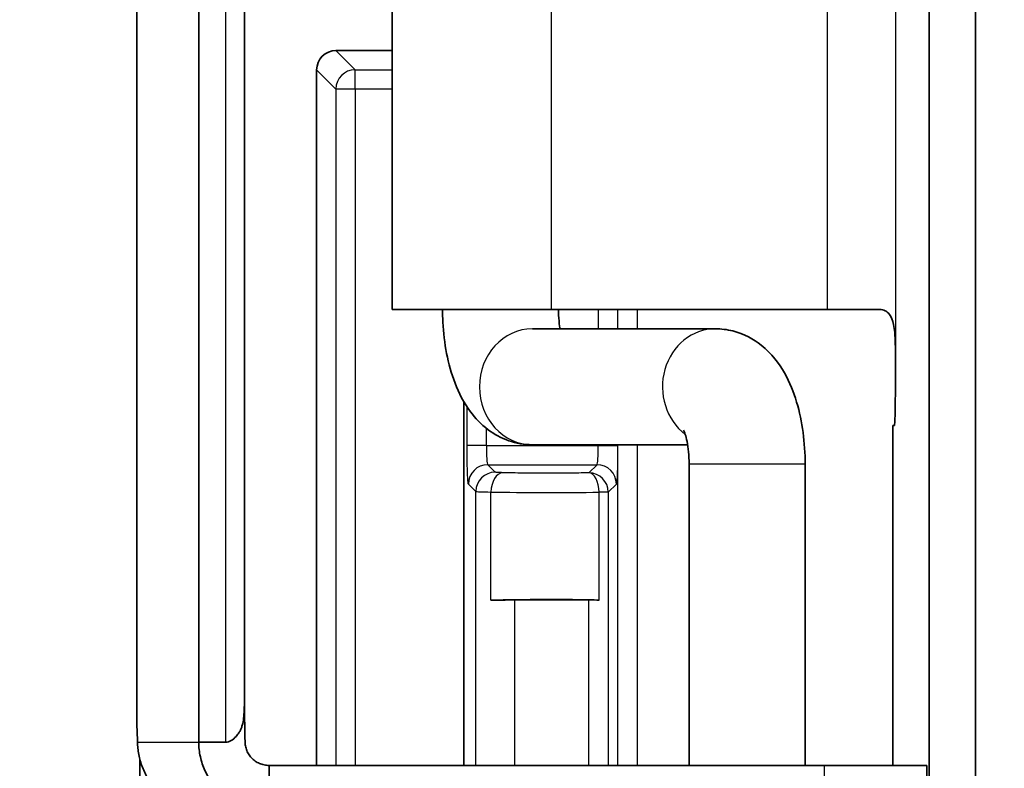
# Model space of a CAD drawing. Units: millimetres. Extents: x 72 to 3992, y 40 to 1445.
# Drawn here: x 1595 to 1621, y 766 to 786 of the extents above; entities that cross this region are included whole.
import ezdxf

# ---------------------------------------------------------------- set-up
doc = ezdxf.new("R2010")
doc.units = ezdxf.units.MM
doc.header["$LTSCALE"] = 5
doc.layers.get('Defpoints').update_dxf_attribs({"lineweight": 25})
for name, color, linetype, lineweight in [('Dimension (ISO)', 7, 'Continuous', 18), ('Visible (ISO)', 7, 'Continuous', 35), ('Visible Narrow (ISO)', 7, 'Continuous', 25)]:
    doc.layers.add(name, color=color, linetype=linetype, lineweight=lineweight)
doc.styles.add('Note Text (TK)', font='txt')
doc.dimstyles.new('Default - Method 1b (TK)', dxfattribs={"dimscale": 5, "dimtxt": 2.5, "dimasz": 2.5, "dimexe": 1, "dimexo": 1.5, "dimgap": 1, "dimtad": 1, "dimtoh": 1, "dimrnd": 1e-08, "dimdsep": 46, "dimtxsty": 'Note Text (TK)', "dimcen": 0.09, "dimdle": 5, "dimclrd": 100, "dimclre": 100, "dimclrt": 7, "dimadec": 1, "dimazin": 1, "dimtfac": 1, "dimtmove": 0, "dimatfit": 3, "dimfxl": 0, "dimtolj": 1, "dimlwd": -1, "dimlwe": -1, "dimarcsym": 0})

# ---------------------------------------------------------------- blocks, each defined once
blk = doc.blocks.new('*D9')
at = {"layer": 'Defpoints', "color": 0, "transparency": 16777216}
for p in [(1625.577, 853.553), (1538.415, 476.833), (1625.577, 476.833)]:
    blk.add_point(p, dxfattribs=at)
at = {"layer": 'Dimension (ISO)', "color": 100, "transparency": 16777216}
for p, q in [((1618.077, 853.553), (1533.415, 853.553)), ((1538.415, 841.053), (1538.415, 489.333)), ((1618.077, 476.833), (1533.415, 476.833))]:
    blk.add_line(p, q, dxfattribs=at)
for points in [[(1536.332, 841.053), (1540.498, 841.053), (1538.415, 853.553)], [(1536.332, 489.333), (1540.498, 489.333), (1538.415, 476.833)]]:
    blk.add_solid(points, dxfattribs=at)
at = {"layer": 'Dimension (ISO)', "color": 7, "transparency": 16777216, "insert": (1527.165, 652.586), "char_height": 12.5, "attachment_point": 4, "rotation": 90, "style": 'Note Text (TK)'}
blk.add_mtext('\\A1;377', dxfattribs=at)

msp = doc.modelspace()

# ---------------------------------------------------------------- linework, layer by layer
at = {"layer": 'Visible (ISO)'}
for p, q in [((1618.8883, 754.1007), (1618.8883, 817.6052)), ((1620.0881, 817.6052), (1620.0881, 754.1007)), ((1599.9925, 767.1529), (1599.9925, 804.5529)), ((1598.3923, 767.6028), (1598.3923, 804.103)), ((1601.1758, 768.5485), (1601.1758, 803.1574)), ((1604.9991, 793.3529), (1604.9991, 778.3529)), ((1603.5431, 785.0529), (1604.9991, 785.0529)), ((1603.0434, 766.5529), (1603.0434, 784.5532)), ((1604.9991, 778.3529), (1609.1137, 778.3529)), ((1616.251, 778.3529), (1609.1137, 778.3529)), ((1616.251, 778.3529), (1617.6057, 778.3529)), ((1613.3546, 777.8529), (1608.6222, 777.8529)), ((1606.8466, 775.9723), (1606.8466, 766.5529)), ((1617.9458, 775.3529), (1617.988, 775.3529)), ((1617.9458, 775.3529), (1617.9458, 766.5529)), ((1612.6385, 774.8529), (1608.6222, 774.8529)), ((1612.6776, 766.5529), (1612.6776, 774.3529)), ((1615.6776, 766.5529), (1615.6776, 774.3529)), ((1608.1615, 770.8355), (1610.0844, 770.8355)), ((1599.9925, 767.1529), (1600.6922, 767.1529)), ((1601.8142, 766.007), (1601.8142, 766.5529)), ((1616.1678, 766.5529), (1601.8142, 766.5529)), ((1618.8231, 766.5529), (1616.1678, 766.5529)), ((1618.8231, 766.5529), (1618.8231, 765.3529))]:
    msp.add_line(p, q, dxfattribs=at)
for centre, major_axis, ratio, start_param, end_param in [((1603.5437, 784.5526), (-0.354, 0.354), 0.9987828, 5.4983961, 7.0679745), ((1617.988, 776.8529), (0, -1.5), 0.0174524, 0, 1.5707985), ((1609.0449, 770.7604), (2.4508, 0), 0.0349208, 1.0088411, 2.2255239), ((1608.1615, 770.8005), (1, 0), 0.0349208, 1.5707963, 2.2255239), ((1610.0844, 770.818), (0.4998, 0), 0.034872, 1.0085365, 1.5707769), ((1598.37, 766.2529), (0, -1.5), 0.0326798, 2.2142974, 2.6463579), ((1598.4154, 766.2529), (0, 1.5), 0.0372097, 4.712389, 5.0266084)]:
    msp.add_ellipse(centre, major_axis=major_axis, ratio=ratio, start_param=start_param, end_param=end_param, dxfattribs=at)
for points, knots in [([(1608.6222, 774.8529), (1608.4103, 774.8529), (1608.1998, 774.8913), (1607.8069, 775.028), (1607.6297, 775.1295), (1607.2887, 775.3845), (1607.1431, 775.5434), (1606.842, 775.9458), (1606.7199, 776.1923), (1606.5257, 776.6951), (1606.4558, 776.9526), (1606.3536, 777.4811), (1606.3218, 777.7518), (1606.302, 778.1341), (1606.2991, 778.2435), (1606.2991, 778.3529)], [0, 0, 0, 0, 0.1422213, 0.1422213, 0.2984803, 0.2984803, 0.5029039, 0.5029039, 0.8170632, 0.8170632, 1.1312225, 1.1312225, 1.4453817, 1.4453817, 1.5707963, 1.5707963, 1.5707963, 1.5707963]), ([(1609.3382, 777.8529), (1609.3346, 777.875), (1609.3311, 777.8977), (1609.3157, 778.0096), (1609.3068, 778.1057), (1609.3002, 778.2535), (1609.2991, 778.3032), (1609.2991, 778.3529)], [1.1895637, 1.1895637, 1.1895637, 1.1895637, 1.24627983, 1.24627983, 1.46291023, 1.46291023, 1.57079633, 1.57079633, 1.57079633, 1.57079633]), ([(1618.0142, 776.8529), (1618.0142, 777.0129), (1618.0143, 777.1751), (1618.0098, 777.5048), (1618.0041, 777.6462), (1617.9868, 777.8308), (1617.9774, 777.9006), (1617.9407, 778.0731), (1617.9068, 778.1613), (1617.8206, 778.2768), (1617.7807, 778.3044), (1617.7059, 778.3418), (1617.6582, 778.3529), (1617.6057, 778.3529)], [0.000001, 0.000001, 0.000001, 0.000001, 0.04799451, 0.04799451, 0.10165768, 0.10165768, 0.13600373, 0.13600373, 0.19235747, 0.19235747, 0.23630262, 0.23630262, 0.29242074, 0.29242074, 0.29242074, 0.29242074]), ([(1615.6776, 774.3529), (1615.6776, 774.627), (1615.66, 774.901), (1615.5882, 775.4385), (1615.5342, 775.7019), (1615.3809, 776.2145), (1615.2831, 776.4638), (1615.004, 776.9566), (1614.8244, 777.2065), (1614.3461, 777.5841), (1614.0986, 777.7234), (1613.6609, 777.8332), (1613.5079, 777.8529), (1613.3546, 777.8529)], [1.5707963, 1.5707963, 1.5707963, 1.5707963, 1.8849556, 1.8849556, 2.1991149, 2.1991149, 2.5132741, 2.5132741, 2.8274334, 2.8274334, 3.0386819, 3.0386819, 3.1415927, 3.1415927, 3.1415927, 3.1415927]), ([(1612.6776, 774.3529), (1612.6776, 774.4597), (1612.6724, 774.5665), (1612.6532, 774.7646), (1612.6394, 774.8563), (1612.6086, 775.009), (1612.592, 775.072), (1612.5631, 775.163), (1612.5505, 775.1947), (1612.5367, 775.2253), (1612.5332, 775.2317), (1612.5332, 775.2317)], [1.57079633, 1.57079633, 1.57079633, 1.57079633, 1.80251166, 1.80251166, 2.02655767, 2.02655767, 2.22854289, 2.22854289, 2.40047188, 2.40047188, 2.51280434, 2.51280434, 2.51280434, 2.51280434]), ([(1601.1758, 768.6441), (1601.176, 768.5903), (1601.1761, 768.5363), (1601.1773, 768.1809), (1601.1786, 767.9626), (1601.1815, 767.6882), (1601.1827, 767.5988), (1601.1853, 767.4499), (1601.1864, 767.3935), (1601.1883, 767.3055), (1601.189, 767.2745), (1601.1905, 767.2133), (1601.1911, 767.1849), (1601.1919, 767.1529)], [-0.14860576, -0.14860576, -0.14860576, -0.14860576, -0.13795813, -0.13795813, -0.07759627, -0.07759627, -0.04552494, -0.04552494, -0.02393547, -0.02393547, -0.01188758, -0.01188758, -0.000001, -0.000001, -0.000001, -0.000001]), ([(1601.1758, 768.5485), (1601.1759, 768.4692), (1601.1757, 768.3898), (1601.174, 768.1296), (1601.1716, 767.965), (1601.1531, 767.7594), (1601.1451, 767.6992), (1601.1246, 767.6075), (1601.1156, 767.5756), (1601.0954, 767.5187), (1601.085, 767.4938), (1601.0605, 767.444), (1601.0463, 767.4192), (1601.01, 767.3641), (1600.9868, 767.334), (1600.9208, 767.2615), (1600.8769, 767.224), (1600.8108, 767.1842), (1600.7875, 767.1728), (1600.7402, 767.1573), (1600.7165, 767.1529), (1600.6922, 767.1529)], [0.02009139, 0.02009139, 0.02009139, 0.02009139, 0.04301829, 0.04301829, 0.09808174, 0.09808174, 0.12244009, 0.12244009, 0.13633397, 0.13633397, 0.14777785, 0.14777785, 0.15986145, 0.15986145, 0.1754458, 0.1754458, 0.19963201, 0.19963201, 0.21136913, 0.21136913, 0.2222683, 0.2222683, 0.2222683, 0.2222683]), ([(1598.4092, 767.1529), (1598.41, 767.1022), (1598.4129, 767.0507), (1598.4235, 766.9452), (1598.4312, 766.8914), (1598.4625, 766.7258), (1598.4944, 766.614), (1598.5785, 766.4001), (1598.6296, 766.2983), (1598.7209, 766.1526), (1598.7539, 766.105), (1598.8245, 766.0129), (1598.8621, 765.9685), (1598.9017, 765.926)], [0.000001, 0.000001, 0.000001, 0.000001, 0.01699803, 0.01699803, 0.03441106, 0.03441106, 0.07030466, 0.07030466, 0.10462249, 0.10462249, 0.12196697, 0.12196697, 0.1393684, 0.1393684, 0.1393684, 0.1393684]), ([(1601.8142, 765.3529), (1601.7509, 765.3529), (1601.6876, 765.3562), (1601.6246, 765.3628), (1601.5616, 765.3693), (1601.499, 765.3792), (1601.4371, 765.3923), (1601.3751, 765.4053), (1601.3138, 765.4216), (1601.2535, 765.4411), (1601.1933, 765.4605), (1601.1339, 765.4831), (1601.0761, 765.5087), (1601.0182, 765.5343), (1600.9618, 765.5628), (1600.9069, 765.5942), (1600.8521, 765.6256), (1600.7989, 765.6598), (1600.7477, 765.6967), (1600.6964, 765.7336), (1600.6471, 765.7732), (1600.5999, 765.8152), (1600.5528, 765.8572), (1600.5078, 765.9017), (1600.4653, 765.9484), (1600.4228, 765.995), (1600.3827, 766.044), (1600.3452, 766.0948), (1600.3078, 766.1456), (1600.273, 766.1984), (1600.2411, 766.2529), (1600.2092, 766.3074), (1600.1801, 766.3635), (1600.1541, 766.4209), (1600.128, 766.4783), (1600.105, 766.5369), (1600.0851, 766.5966), (1600.0653, 766.6563), (1600.0485, 766.717), (1600.0349, 766.7785), (1600.0213, 766.8399), (1600.011, 766.9021), (1600.0039, 766.9646), (1599.9968, 767.0271), (1599.993, 767.09), (1599.9925, 767.1529)], [0, 0, 0, 0, 0.0666667, 0.0666667, 0.0666667, 0.1333333, 0.1333333, 0.1333333, 0.2, 0.2, 0.2, 0.2666667, 0.2666667, 0.2666667, 0.3333333, 0.3333333, 0.3333333, 0.4, 0.4, 0.4, 0.4666667, 0.4666667, 0.4666667, 0.5333333, 0.5333333, 0.5333333, 0.6, 0.6, 0.6, 0.6666667, 0.6666667, 0.6666667, 0.7333333, 0.7333333, 0.7333333, 0.8, 0.8, 0.8, 0.8666667, 0.8666667, 0.8666667, 0.9333333, 0.9333333, 0.9333333, 1, 1, 1, 1]), ([(1601.8142, 766.5529), (1601.7927, 766.5529), (1601.7713, 766.554), (1601.75, 766.5562), (1601.7287, 766.5584), (1601.7074, 766.5617), (1601.6865, 766.566), (1601.6655, 766.5704), (1601.6447, 766.5758), (1601.6243, 766.5823), (1601.6038, 766.5888), (1601.5837, 766.5963), (1601.5641, 766.6048), (1601.5445, 766.6134), (1601.5253, 766.6229), (1601.5067, 766.6333), (1601.4881, 766.6438), (1601.4701, 766.6552), (1601.4526, 766.6675), (1601.4352, 766.6798), (1601.4184, 766.693), (1601.4024, 766.707), (1601.3863, 766.721), (1601.371, 766.7358), (1601.3565, 766.7514), (1601.342, 766.767), (1601.3283, 766.7833), (1601.3155, 766.8002), (1601.3027, 766.8172), (1601.2907, 766.8348), (1601.2798, 766.8529), (1601.2688, 766.8711), (1601.2588, 766.8898), (1601.2498, 766.9089), (1601.2407, 766.928), (1601.2327, 766.9476), (1601.2258, 766.9675), (1601.2188, 766.9874), (1601.2129, 767.0076), (1601.208, 767.0281), (1601.2032, 767.0486), (1601.1994, 767.0693), (1601.1967, 767.0901), (1601.194, 767.111), (1601.1924, 767.1319), (1601.1919, 767.1529)], [0, 0, 0, 0, 0.0666667, 0.0666667, 0.0666667, 0.1333333, 0.1333333, 0.1333333, 0.2, 0.2, 0.2, 0.2666667, 0.2666667, 0.2666667, 0.3333333, 0.3333333, 0.3333333, 0.4, 0.4, 0.4, 0.4666667, 0.4666667, 0.4666667, 0.5333333, 0.5333333, 0.5333333, 0.6, 0.6, 0.6, 0.6666667, 0.6666667, 0.6666667, 0.7333333, 0.7333333, 0.7333333, 0.8, 0.8, 0.8, 0.8666667, 0.8666667, 0.8666667, 0.9333333, 0.9333333, 0.9333333, 1, 1, 1, 1])]:
    msp.add_open_spline(points, degree=3, knots=knots, dxfattribs=at)
msp.add_open_spline([(1598.3924, 767.6027), (1598.3925, 767.5931), (1598.3928, 767.5831), (1598.3933, 767.5727)], degree=3, dxfattribs=at)
at = {"layer": 'Visible Narrow (ISO)'}
for p, q in [((1600.6922, 767.1529), (1600.6922, 804.5529)), ((1598.3933, 804.1331), (1598.3933, 767.5727)), ((1618.0142, 794.8529), (1618.0142, 776.8529)), ((1609.1137, 778.3529), (1609.1137, 793.3529)), ((1616.251, 793.3529), (1616.251, 778.3529)), ((1603.5431, 785.0529), (1604.0397, 784.5564)), ((1603.0434, 784.5532), (1603.54, 784.0567)), ((1604.0397, 784.5564), (1604.9991, 784.5564)), ((1604.0397, 784.0567), (1604.0397, 784.5564)), ((1604.0397, 784.0567), (1603.54, 784.0567)), ((1603.54, 784.0567), (1603.54, 766.5529)), ((1604.9991, 784.0567), (1604.0397, 784.0567)), ((1604.0397, 784.0567), (1604.0397, 766.5529)), ((1610.3288, 778.3529), (1610.3288, 777.8529)), ((1610.8285, 778.3529), (1610.8285, 777.8529)), ((1610.8298, 777.8529), (1610.8298, 778.3529)), ((1611.3294, 778.3529), (1611.3294, 777.8529)), ((1606.9345, 774.8358), (1606.9345, 775.83)), ((1607.4342, 774.8358), (1607.4342, 775.2768)), ((1607.4342, 774.8358), (1606.9345, 774.8358)), ((1607.4342, 774.8358), (1610.3288, 774.8358)), ((1610.3288, 774.8529), (1610.3288, 774.8358)), ((1610.3288, 774.8358), (1610.8285, 774.8358)), ((1610.8285, 774.8529), (1610.8285, 774.8358)), ((1610.8298, 766.5529), (1610.8298, 774.8529)), ((1611.3294, 774.8529), (1611.3294, 766.5529)), ((1607.6618, 774.1422), (1607.4679, 774.3361)), ((1607.4679, 774.3361), (1610.2951, 774.3361)), ((1610.2951, 774.3361), (1610.0844, 774.1253)), ((1615.6776, 774.3529), (1612.6776, 774.3529)), ((1607.1621, 773.6425), (1606.9682, 773.8364)), ((1610.7948, 773.8364), (1610.5841, 773.6256)), ((1607.1621, 766.5529), (1607.1621, 773.6425)), ((1607.5526, 770.8282), (1607.5526, 773.6292)), ((1610.5841, 773.6256), (1610.3508, 773.6256)), ((1610.3508, 770.8328), (1610.3508, 773.6256)), ((1610.5841, 773.6256), (1610.5841, 766.5529)), ((1608.1615, 770.8355), (1608.1615, 766.5529)), ((1610.0844, 766.5529), (1610.0844, 770.8355)), ((1598.4092, 767.1529), (1599.9925, 767.1529)), ((1616.1678, 766.5529), (1616.1678, 765.3529))]:
    msp.add_line(p, q, dxfattribs=at)
for centre, major_axis, ratio, start_param, end_param in [((1604.0397, 784.0567), (-0.3536, -0.3536), 0.9987828, 3.9275998, 5.4971782), ((1608.6222, 776.3529), (0, -1.5), 0.9114033, 3.1415927, 6.2831853), ((1613.3546, 776.3529), (0, 1.5), 0.9114033, 0, 2.5365962), ((1607.4691, 774.8358), (0, 0.5), 0.0698417, 1.5707965, 3.1066858), ((1610.2939, 774.8358), (0, 0.5), 0.0698414, 3.1764994, 4.7123895), ((1607.4679, 773.8364), (0.3536, 0.3536), 0.9987828, 0.7860072, 2.3555855), ((1610.2951, 773.8364), (-0.3536, 0.3536), 0.9987828, 3.9275998, 5.4971782), ((1607.6618, 773.6425), (0.3536, 0.3536), 0.9987828, 0.7860072, 2.3555854), ((1607.857, 773.6292), (0.0134, 0.4998), 0.6088055, 0.0440059, 1.5871159), ((1610.0844, 773.6256), (-0.3536, 0.3536), 0.9987828, 3.9275998, 5.4971828), ((1610.0844, 773.6256), (-0.011, 0.4999), 0.5327471, 4.7006751, 6.2419346), ((1608.1617, 773.6431), (-1.0002, 0), 0.0174584, 0.0349003, 0.915951), ((1609.0449, 773.6833), (-2.4508, 0), 0.0277956, 0.916062, 2.132755)]:
    msp.add_ellipse(centre, major_axis=major_axis, ratio=ratio, start_param=start_param, end_param=end_param, dxfattribs=at)
for points, knots in [([(1606.9682, 773.8364), (1606.966, 773.8386), (1606.9638, 773.8468), (1606.9616, 773.8612), (1606.9594, 773.8755), (1606.9573, 773.8959), (1606.9553, 773.922), (1606.9532, 773.948), (1606.9512, 773.9797), (1606.9494, 774.0165), (1606.9476, 774.0533), (1606.9459, 774.0952), (1606.9443, 774.1414), (1606.9428, 774.1875), (1606.9414, 774.238), (1606.9401, 774.2918), (1606.9389, 774.3456), (1606.9379, 774.4027), (1606.937, 774.4622), (1606.9362, 774.5218), (1606.9356, 774.5838), (1606.9351, 774.6463), (1606.9347, 774.7088), (1606.9345, 774.7717), (1606.9345, 774.8358)], [0, 0, 0, 0, 0.125, 0.125, 0.125, 0.25, 0.25, 0.25, 0.375, 0.375, 0.375, 0.5, 0.5, 0.5, 0.625, 0.625, 0.625, 0.75, 0.75, 0.75, 0.875, 0.875, 0.875, 1, 1, 1, 1]), ([(1610.8285, 774.8358), (1610.8285, 774.7716), (1610.8283, 774.7086), (1610.8279, 774.6461), (1610.8275, 774.5836), (1610.8268, 774.5216), (1610.826, 774.462), (1610.8252, 774.4024), (1610.8241, 774.3454), (1610.8229, 774.2916), (1610.8217, 774.2378), (1610.8203, 774.1873), (1610.8187, 774.1411), (1610.8172, 774.095), (1610.8155, 774.0531), (1610.8136, 774.0163), (1610.8118, 773.9796), (1610.8098, 773.9479), (1610.8078, 773.9219), (1610.8057, 773.8958), (1610.8036, 773.8754), (1610.8014, 773.8611), (1610.7993, 773.8468), (1610.7971, 773.8386), (1610.7948, 773.8364)], [0, 0, 0, 0, 0.125, 0.125, 0.125, 0.25, 0.25, 0.25, 0.375, 0.375, 0.375, 0.5, 0.5, 0.5, 0.625, 0.625, 0.625, 0.75, 0.75, 0.75, 0.875, 0.875, 0.875, 1, 1, 1, 1]), ([(1607.857, 774.1289), (1607.8342, 774.1295), (1607.8133, 774.1302), (1607.7942, 774.1309), (1607.7752, 774.1317), (1607.758, 774.1324), (1607.7425, 774.1333), (1607.7271, 774.1341), (1607.7135, 774.135), (1607.7019, 774.1359), (1607.6903, 774.1369), (1607.6808, 774.1379), (1607.6739, 774.1389), (1607.6671, 774.14), (1607.6629, 774.141), (1607.6618, 774.1422)], [0, 0, 0, 0, 0.2, 0.2, 0.2, 0.4, 0.4, 0.4, 0.6, 0.6, 0.6, 0.8, 0.8, 0.8, 1, 1, 1, 1]), ([(1610.0844, 774.1253), (1609.9992, 774.1235), (1609.9115, 774.1218), (1609.8219, 774.1205), (1609.7322, 774.1191), (1609.6405, 774.118), (1609.5465, 774.1171), (1609.4525, 774.1163), (1609.3562, 774.1156), (1609.2591, 774.1153), (1609.1621, 774.1149), (1609.0643, 774.1148), (1608.9671, 774.1149), (1608.87, 774.115), (1608.7734, 774.1154), (1608.6772, 774.1161), (1608.5809, 774.1167), (1608.4848, 774.1176), (1608.3904, 774.1188), (1608.2959, 774.12), (1608.203, 774.1214), (1608.1138, 774.1231), (1608.0246, 774.1248), (1607.9392, 774.1267), (1607.857, 774.1289)], [0.00000116, 0.00000116, 0.00000116, 0.00000116, 0.125, 0.125, 0.125, 0.25, 0.25, 0.25, 0.375, 0.375, 0.375, 0.5, 0.5, 0.5, 0.625, 0.625, 0.625, 0.75, 0.75, 0.75, 0.875, 0.875, 0.875, 1, 1, 1, 1])]:
    msp.add_open_spline(points, degree=3, knots=knots, dxfattribs=at)

# ---------------------------------------------------------------- dimensions: what is measured, and where the dimension line sits
at = {"layer": 'Dimension (ISO)', "color": 100, "true_color": 0x00ff3f}
dim = msp.add_linear_dim(base=(1538.4151, 476.8329), p1=(1625.5766, 853.5529), p2=(1625.5766, 476.8329), angle=90, dimstyle='Default - Method 1b (TK)', override={"dimgap": 1, "dimtoh": 0, "dimdec": 0, "dimtol": 0, "dimlim": 0, "dimtp": 0, "dimtm": 0, "dimtdec": 2, "dimtofl": 0, "dimatfit": 1}, dxfattribs=at)
dim.commit()
dim.dimension.update_dxf_attribs({"geometry": '*D9', "text_midpoint": (1538.4151, 665.1929), "dimtype": 160})

doc.saveas('drawing.dxf')
